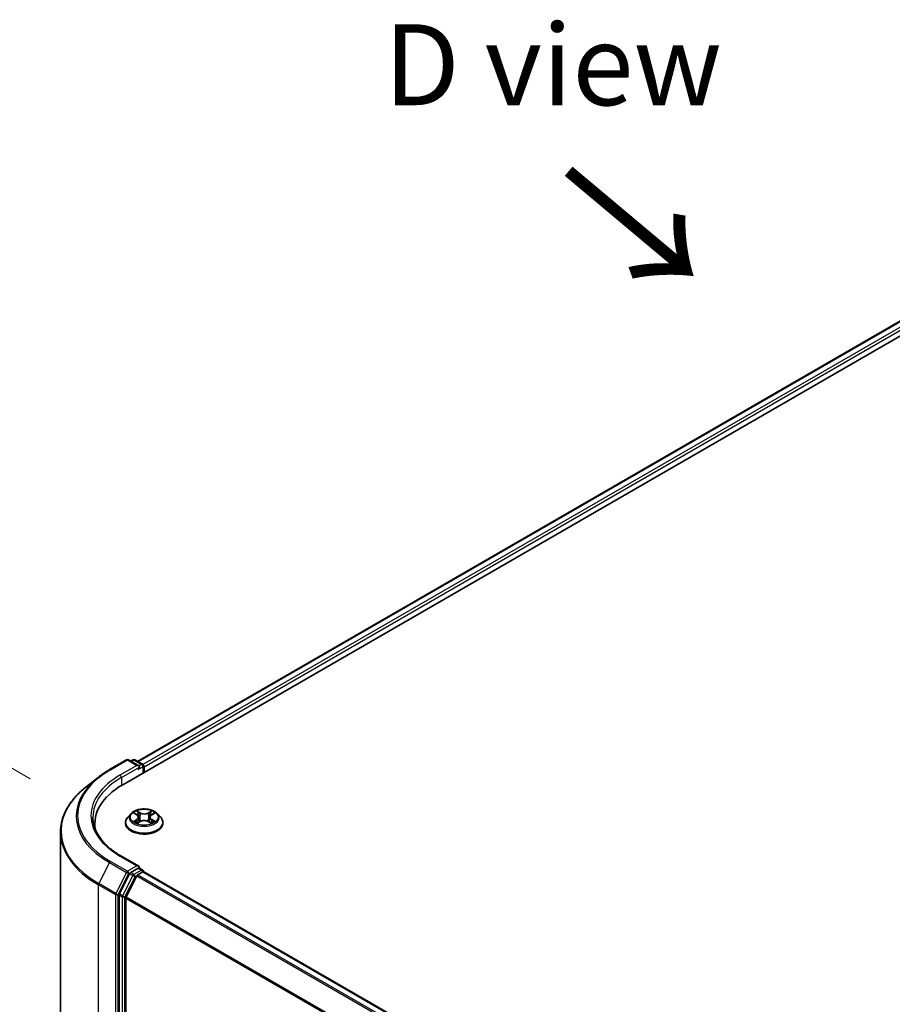
# Model space of a CAD drawing. Units: millimetres. Extents: x 0 to 7153, y 0 to 1546.
# Drawn here: x 23 to 41, y 112 to 132 of the extents above; entities that cross this region are included whole.
import ezdxf

# ---------------------------------------------------------------- set-up
doc = ezdxf.new("R2010")
doc.units = ezdxf.units.MM
doc.header["$LTSCALE"] = 0.666667
doc.layers.get('Defpoints').update_dxf_attribs({"lineweight": 25})
for name, color, linetype, lineweight in [('Dimension (ISO)', 7, 'Continuous', 18), ('Symbol (ISO)', 7, 'Continuous', 18), ('Visible (ISO)', 7, 'Continuous', 35), ('Visible Narrow (ISO)', 7, 'Continuous', 25)]:
    doc.layers.add(name, color=color, linetype=linetype, lineweight=lineweight)
doc.styles.add('Note Text (TK)', font='MS PGothic.ttf')
doc.dimstyles.new('Default - Method 1b (TK)', dxfattribs={"dimscale": 0.666667, "dimtxt": 2.5, "dimasz": 2.5, "dimexe": 1, "dimexo": 1.5, "dimgap": 1, "dimtad": 1, "dimtoh": 1, "dimrnd": 1e-08, "dimdsep": 46, "dimtxsty": 'Note Text (TK)', "dimcen": 0.09, "dimdle": 5, "dimclrd": 100, "dimclre": 100, "dimclrt": 7, "dimadec": 1, "dimazin": 1, "dimtfac": 1, "dimtmove": 0, "dimatfit": 3, "dimfxl": 1, "dimtolj": 1, "dimlwd": -1, "dimlwe": -1, "dimarcsym": 0})

# ---------------------------------------------------------------- blocks, each defined once
blk = doc.blocks.new('*D15')
at = {"layer": 'Defpoints', "color": 0}
for p in [(15.373, 121.122), (24.33, 115.95), (24.583, 106.224)]:
    blk.add_point(p, dxfattribs=at)
at = {"layer": 'Dimension (ISO)', "color": 100}
for p, q in [((23.33, 116.528), (14.706, 121.507)), ((15.373, 113.208), (15.373, 119.455)), ((23.583, 106.801), (14.706, 111.926))]:
    blk.add_line(p, q, dxfattribs=at)
for points in [[(15.095, 119.455), (15.651, 119.455), (15.373, 121.122)], [(15.095, 113.208), (15.651, 113.208), (15.373, 111.541)]]:
    blk.add_solid(points, dxfattribs=at)
at = {"layer": 'Dimension (ISO)', "color": 7, "insert": (14.026, 115.21), "char_height": 1.66667, "attachment_point": 4, "rotation": 90, "style": 'Note Text (TK)'}
blk.add_mtext('\\A1;{\\Q30.000;\\W0.816;\\H0.816x;88}', dxfattribs=at)

msp = doc.modelspace()

# ---------------------------------------------------------------- linework, layer by layer
at = {"layer": 'Visible (ISO)'}
for p, q in [((25.2363, 116.404), (49.7494, 130.5566)), ((49.1015, 130.4856), (25.5419, 116.8835)), ((24.9656, 116.714), (25.3144, 116.9155)), ((25.5686, 116.7918), (25.3544, 116.9155)), ((25.4465, 116.9154), (25.4005, 116.8888)), ((25.4865, 116.9154), (25.6429, 116.8251)), ((25.6629, 116.7905), (25.6629, 116.6503)), ((25.6795, 116.6598), (25.6795, 116.7687)), ((24.7274, 116.5533), (24.4752, 116.3537)), ((25.406, 115.8063), (25.3399, 115.7325)), ((25.4708, 115.8144), (25.5276, 115.7804)), ((25.5625, 115.7338), (25.5735, 115.632)), ((25.7964, 115.7338), (25.7855, 115.632)), ((25.8313, 115.7804), (25.8881, 115.8144)), ((25.8881, 115.8144), (25.8881, 115.8144)), ((25.9529, 115.8063), (26.019, 115.7325)), ((24.6623, 115.5092), (24.6623, 115.6038)), ((25.2928, 115.6147), (25.2928, 115.6192)), ((25.538, 115.6122), (25.5971, 115.6452)), ((25.7618, 115.6452), (25.8209, 115.6122)), ((26.0661, 115.6147), (26.0661, 115.6192)), ((23.9556, 106.5253), (23.9556, 115.4287)), ((25.5686, 114.7233), (25.1998, 114.9363)), ((25.5569, 114.6839), (25.4005, 114.5936)), ((25.5757, 114.6866), (25.6429, 114.6478)), ((25.3788, 114.5693), (25.1675, 114.1545)), ((25.3089, 114.0926), (25.5296, 114.5257)), ((25.5513, 114.55), (25.6512, 114.6077)), ((25.6629, 114.6115), (25.6629, 114.6132)), ((25.6712, 114.6097), (54.8877, 97.7415)), ((25.1609, 114.1298), (25.1609, 105.2659)), ((25.3023, 105.2734), (25.3023, 114.0679))]:
    msp.add_line(p, q, dxfattribs=at)
for centre, start, end in [((25.3344, 116.8808), 60, 120), ((25.4665, 116.8808), 60, 120), ((25.6229, 116.7905), 0, 60), ((25.6229, 114.6132), 0, 60)]:
    msp.add_arc(centre, 0.04, start, end, dxfattribs=at)
for centre, major_axis, start_param, end_param in [((25.5286, 116.7687), (0.0566, 0), 0, 1.5707963), ((25.5569, 116.7524), (-0.02, -0.0346), 0.7853982, 2.3561945), ((25.6512, 116.785), (-0.02, 0.0346), 3.9269908, 5.4164216), ((26.6223, 115.6038), (-1.96, 0), 5.4977871, 6.3952101), ((26.6223, 115.3861), (-2, 0), 6.0825558, 6.1302195), ((25.5286, 114.7002), (0.0566, 0), 0, 1.5707963), ((25.5569, 114.7166), (0.02, -0.0346), 0.1595481, 0.7853982), ((25.4005, 114.561), (0.02, 0.0346), 0.7853982, 1.6614562), ((25.5513, 114.5174), (0.02, 0.0346), 0.7853982, 1.6614562), ((25.6512, 114.5751), (0.02, 0.0346), 0, 0.7853982), ((25.1892, 114.1462), (0.02, 0.0346), 1.6614562, 2.3561945), ((25.3306, 114.0842), (0.02, 0.0346), 1.6614562, 2.3561945)]:
    msp.add_ellipse(centre, major_axis=major_axis, ratio=0.5773503, start_param=start_param, end_param=end_param, dxfattribs=at)
for points, knots in [([(24.7274, 116.5533), (24.7418, 116.5647), (24.7566, 116.576), (24.7866, 116.5983), (24.802, 116.6094), (24.8332, 116.6311), (24.8491, 116.6418), (24.8815, 116.663), (24.8979, 116.6734), (24.9314, 116.694), (24.9483, 116.7041), (24.9656, 116.714)], [4.55712806, 4.55712806, 4.55712806, 4.55712806, 4.58818025, 4.58818025, 4.61923243, 4.61923243, 4.65028461, 4.65028461, 4.6813368, 4.6813368, 4.71238898, 4.71238898, 4.71238898, 4.71238898]), ([(24.4752, 116.3537), (24.4089, 116.3011), (24.3481, 116.2461), (24.2388, 116.1316), (24.1902, 116.0723), (24.1061, 115.9501), (24.0706, 115.8873), (24.0135, 115.7592), (23.9918, 115.6939), (23.9629, 115.5619), (23.9556, 115.4953), (23.9556, 115.4287)], [1.72605724, 1.72605724, 1.72605724, 1.72605724, 1.85208469, 1.85208469, 1.97811214, 1.97811214, 2.10413959, 2.10413959, 2.23016704, 2.23016704, 2.35619449, 2.35619449, 2.35619449, 2.35619449]), ([(25.9529, 115.8063), (25.9365, 115.8245), (25.9158, 115.8405), (25.8667, 115.8681), (25.8382, 115.8795), (25.7769, 115.896), (25.7442, 115.9013), (25.6778, 115.9053), (25.6443, 115.9041), (25.5793, 115.8954), (25.5479, 115.888), (25.4902, 115.8672), (25.4639, 115.8538), (25.4282, 115.8282), (25.4163, 115.8177), (25.406, 115.8063)], [1.2629648, 1.2629648, 1.2629648, 1.2629648, 1.5839777, 1.5839777, 1.9184063, 1.9184063, 2.2514838, 2.2514838, 2.5827972, 2.5827972, 2.9145331, 2.9145331, 3.2485111, 3.2485111, 3.4494242, 3.4494242, 3.4494242, 3.4494242]), ([(25.1998, 114.9363), (25.1258, 114.979), (25.0579, 115.0249), (24.9357, 115.1221), (24.8814, 115.1732), (24.7878, 115.2793), (24.7485, 115.3341), (24.6855, 115.4461), (24.6618, 115.5032), (24.6302, 115.6184), (24.6223, 115.6764), (24.6223, 115.7345)], [3.14159265, 3.14159265, 3.14159265, 3.14159265, 3.29867229, 3.29867229, 3.45575192, 3.45575192, 3.61283155, 3.61283155, 3.76991118, 3.76991118, 3.92699082, 3.92699082, 3.92699082, 3.92699082]), ([(25.3399, 115.7325), (25.3339, 115.7258), (25.3285, 115.719), (25.3186, 115.7048), (25.3142, 115.6975), (25.3066, 115.6825), (25.3033, 115.6749), (25.2981, 115.6593), (25.2961, 115.6514), (25.2935, 115.6353), (25.2928, 115.6272), (25.2928, 115.6192)], [3.4494242, 3.4494242, 3.4494242, 3.4494242, 3.54493753, 3.54493753, 3.64045085, 3.64045085, 3.73596417, 3.73596417, 3.83147749, 3.83147749, 3.92699082, 3.92699082, 3.92699082, 3.92699082]), ([(25.4839, 115.8066), (25.4759, 115.8156), (25.4638, 115.8207), (25.4522, 115.8233), (25.4521, 115.8233), (25.4519, 115.8233)], [0.001902216, 0.001902216, 0.001902216, 0.001902216, 0.032055974, 0.032055974, 0.032394303, 0.032394303, 0.032394303, 0.032394303]), ([(25.4519, 115.8233), (25.4521, 115.8233), (25.4522, 115.8232), (25.4534, 115.8228), (25.4544, 115.8224), (25.4555, 115.8219)], [-0.0323943032, -0.0323943032, -0.0323943032, -0.0323943032, -0.0320559737, -0.0320559737, -0.0289727583, -0.0289727583, -0.0289727583, -0.0289727583]), ([(25.526, 115.8655), (25.5259, 115.8655), (25.5258, 115.8656), (25.5257, 115.8657), (25.5256, 115.8658), (25.5256, 115.8658)], [-0.00023059908, -0.00023059908, -0.00023059908, -0.00023059908, 0, 0, 0.00033832945, 0.00033832945, 0.00033832945, 0.00033832945]), ([(25.5256, 115.8658), (25.5256, 115.8658), (25.5257, 115.8657), (25.5257, 115.8656), (25.5258, 115.8655), (25.5258, 115.8654)], [-0.00033832945, -0.00033832945, -0.00033832945, -0.00033832945, 0, 0, 0.00024151791, 0.00024151791, 0.00024151791, 0.00024151791]), ([(25.5625, 115.7338), (25.5621, 115.7374), (25.5613, 115.741), (25.5588, 115.748), (25.5571, 115.7515), (25.5531, 115.758), (25.5506, 115.7612), (25.5451, 115.7672), (25.542, 115.7701), (25.5352, 115.7755), (25.5315, 115.7781), (25.5276, 115.7804)], [0.84730152, 0.84730152, 0.84730152, 0.84730152, 0.98850982, 0.98850982, 1.12971813, 1.12971813, 1.27092643, 1.27092643, 1.41213473, 1.41213473, 1.55334303, 1.55334303, 1.55334303, 1.55334303]), ([(25.8313, 115.7804), (25.8274, 115.7781), (25.8237, 115.7755), (25.8169, 115.7701), (25.8138, 115.7672), (25.8083, 115.7612), (25.8059, 115.758), (25.8018, 115.7515), (25.8001, 115.748), (25.7976, 115.741), (25.7968, 115.7374), (25.7964, 115.7338)], [3.15904595, 3.15904595, 3.15904595, 3.15904595, 3.30025425, 3.30025425, 3.44146255, 3.44146255, 3.58267086, 3.58267086, 3.72387916, 3.72387916, 3.86508746, 3.86508746, 3.86508746, 3.86508746]), ([(25.8169, 115.8375), (25.8244, 115.8479), (25.8287, 115.8585), (25.8333, 115.8657), (25.8333, 115.8658), (25.8334, 115.8658)], [0, 0, 0, 0, 0.032055974, 0.032055974, 0.032394303, 0.032394303, 0.032394303, 0.032394303]), ([(25.8334, 115.8658), (25.8333, 115.8658), (25.8332, 115.8657), (25.8324, 115.865), (25.8317, 115.8644), (25.831, 115.8637)], [-0.0323943032, -0.0323943032, -0.0323943032, -0.0323943032, -0.0320559737, -0.0320559737, -0.0289727583, -0.0289727583, -0.0289727583, -0.0289727583]), ([(25.907, 115.8233), (25.9068, 115.8233), (25.9067, 115.8233), (25.9065, 115.8232), (25.9064, 115.8232), (25.9063, 115.8232)], [-0.00033832945, -0.00033832945, -0.00033832945, -0.00033832945, 0, 0, 0.00024151791, 0.00024151791, 0.00024151791, 0.00024151791]), ([(25.9064, 115.8231), (25.9065, 115.8231), (25.9065, 115.8232), (25.9067, 115.8232), (25.9069, 115.8233), (25.907, 115.8233)], [-0.00023059908, -0.00023059908, -0.00023059908, -0.00023059908, 0, 0, 0.00033832945, 0.00033832945, 0.00033832945, 0.00033832945]), ([(26.0661, 115.6192), (26.0661, 115.6272), (26.0655, 115.6353), (26.0628, 115.6514), (26.0608, 115.6593), (26.0556, 115.6749), (26.0523, 115.6825), (26.0447, 115.6975), (26.0403, 115.7048), (26.0305, 115.719), (26.025, 115.7258), (26.019, 115.7325)], [0.78539816, 0.78539816, 0.78539816, 0.78539816, 0.88091149, 0.88091149, 0.97642481, 0.97642481, 1.07193813, 1.07193813, 1.16745145, 1.16745145, 1.26296478, 1.26296478, 1.26296478, 1.26296478]), ([(25.2928, 115.6147), (25.2928, 115.5909), (25.2991, 115.5671), (25.3235, 115.5215), (25.342, 115.4999), (25.3898, 115.4605), (25.4195, 115.4431), (25.4867, 115.4145), (25.5242, 115.4035), (25.6031, 115.389), (25.6444, 115.3855), (25.7269, 115.3863), (25.7679, 115.3905), (25.8458, 115.4065), (25.8827, 115.4182), (25.9484, 115.4479), (25.9773, 115.4661), (26.0239, 115.5072), (26.0417, 115.5302), (26.0616, 115.5741), (26.0661, 115.5944), (26.0661, 115.6147)], [3.9269908, 3.9269908, 3.9269908, 3.9269908, 4.2267014, 4.2267014, 4.5391124, 4.5391124, 4.8636054, 4.8636054, 5.1893334, 5.1893334, 5.5140838, 5.5140838, 5.8384387, 5.8384387, 6.1632728, 6.1632728, 6.4890702, 6.4890702, 6.8129852, 6.8129852, 7.0685835, 7.0685835, 7.0685835, 7.0685835]), ([(25.4525, 115.6458), (25.4525, 115.6458), (25.4524, 115.6458), (25.4522, 115.6457), (25.4521, 115.6457), (25.4519, 115.6456)], [-0.00023059908, -0.00023059908, -0.00023059908, -0.00023059908, 0, 0, 0.00033832945, 0.00033832945, 0.00033832945, 0.00033832945]), ([(25.4519, 115.6456), (25.4521, 115.6457), (25.4522, 115.6457), (25.4524, 115.6457), (25.4525, 115.6457), (25.4526, 115.6458)], [-0.00033832945, -0.00033832945, -0.00033832945, -0.00033832945, 0, 0, 0.00024151791, 0.00024151791, 0.00024151791, 0.00024151791]), ([(25.4966, 115.6408), (25.499, 115.6388), (25.5016, 115.6368), (25.5072, 115.6327), (25.5102, 115.6307), (25.5165, 115.6268), (25.5199, 115.6248), (25.527, 115.621), (25.5307, 115.6191), (25.5368, 115.6163), (25.5391, 115.6152), (25.5415, 115.6142)], [4.53491661, 4.53491661, 4.53491661, 4.53491661, 4.60506204, 4.60506204, 4.67520747, 4.67520747, 4.7453529, 4.7453529, 4.81549833, 4.81549833, 4.85637589, 4.85637589, 4.85637589, 4.85637589]), ([(25.5403, 115.6135), (25.5339, 115.6139), (25.5299, 115.6098), (25.5257, 115.6033), (25.5256, 115.6032), (25.5256, 115.6031)], [0.002431037, 0.002431037, 0.002431037, 0.002431037, 0.032055974, 0.032055974, 0.032394303, 0.032394303, 0.032394303, 0.032394303]), ([(25.5256, 115.6031), (25.5256, 115.6032), (25.5257, 115.6033), (25.5265, 115.6039), (25.5272, 115.6045), (25.5279, 115.6051)], [-0.0323943032, -0.0323943032, -0.0323943032, -0.0323943032, -0.0320559737, -0.0320559737, -0.0289727583, -0.0289727583, -0.0289727583, -0.0289727583]), ([(25.7618, 115.6452), (25.7529, 115.6502), (25.7428, 115.6543), (25.7211, 115.6605), (25.7094, 115.6626), (25.6856, 115.6648), (25.6734, 115.6648), (25.6495, 115.6626), (25.6379, 115.6605), (25.6161, 115.6543), (25.606, 115.6502), (25.5971, 115.6452)], [1.5882496, 1.5882496, 1.5882496, 1.5882496, 1.8954276, 1.8954276, 2.2026055, 2.2026055, 2.5097835, 2.5097835, 2.8169614, 2.8169614, 3.1241394, 3.1241394, 3.1241394, 3.1241394]), ([(25.8174, 115.6142), (25.8198, 115.6152), (25.8221, 115.6163), (25.8282, 115.6191), (25.8319, 115.621), (25.839, 115.6248), (25.8424, 115.6268), (25.8487, 115.6307), (25.8517, 115.6327), (25.8573, 115.6368), (25.8599, 115.6388), (25.8624, 115.6408)], [6.13919839, 6.13919839, 6.13919839, 6.13919839, 6.18007596, 6.18007596, 6.25022139, 6.25022139, 6.32036682, 6.32036682, 6.39051225, 6.39051225, 6.46065768, 6.46065768, 6.46065768, 6.46065768]), ([(25.833, 115.6035), (25.833, 115.6034), (25.8331, 115.6034), (25.8332, 115.6033), (25.8333, 115.6032), (25.8334, 115.6031)], [-0.00023059908, -0.00023059908, -0.00023059908, -0.00023059908, 0, 0, 0.00033832945, 0.00033832945, 0.00033832945, 0.00033832945]), ([(25.8334, 115.6031), (25.8333, 115.6032), (25.8333, 115.6033), (25.8332, 115.6034), (25.8331, 115.6034), (25.8331, 115.6035)], [-0.00033832945, -0.00033832945, -0.00033832945, -0.00033832945, 0, 0, 0.00024151791, 0.00024151791, 0.00024151791, 0.00024151791]), ([(25.8736, 115.6461), (25.8815, 115.6476), (25.8944, 115.6483), (25.9067, 115.6457), (25.9068, 115.6457), (25.907, 115.6456)], [0, 0, 0, 0, 0.032055974, 0.032055974, 0.032394303, 0.032394303, 0.032394303, 0.032394303]), ([(25.907, 115.6456), (25.9069, 115.6457), (25.9067, 115.6457), (25.9056, 115.6462), (25.9045, 115.6465), (25.9034, 115.6469)], [-0.0323943032, -0.0323943032, -0.0323943032, -0.0323943032, -0.0320559737, -0.0320559737, -0.0289727583, -0.0289727583, -0.0289727583, -0.0289727583]), ([(25.5569, 114.6839), (25.5605, 114.686), (25.5643, 114.6873), (25.5711, 114.6881), (25.5739, 114.6876), (25.5757, 114.6866)], [0.185147228, 0.185147228, 0.185147228, 0.185147228, 0.196528423, 0.196528423, 0.207909617, 0.207909617, 0.207909617, 0.207909617])]:
    msp.add_open_spline(points, degree=3, knots=knots, dxfattribs=at)
for points in [[(25.4555, 115.8219), (25.4607, 115.8198), (25.4659, 115.8173), (25.4708, 115.8144)], [(25.831, 115.8637), (25.8244, 115.8576), (25.8177, 115.8499), (25.8102, 115.8426)], [(25.5279, 115.6051), (25.5312, 115.6079), (25.5345, 115.6103), (25.538, 115.6122)], [(25.9034, 115.6469), (25.8933, 115.6504), (25.8831, 115.6526), (25.8754, 115.654)]]:
    msp.add_open_spline(points, degree=3, dxfattribs=at)
at = {"layer": 'Visible Narrow (ISO)'}
for p, q in [((49.1215, 130.4836), (25.5536, 116.8767)), ((49.2214, 130.426), (25.6518, 116.8181)), ((49.2497, 130.377), (25.6795, 116.7687)), ((24.9856, 116.7121), (25.3344, 116.9135)), ((25.3344, 116.9135), (25.5286, 116.8014)), ((25.4122, 116.8821), (25.4665, 116.9134)), ((25.4665, 116.9134), (25.6229, 116.8231)), ((25.5286, 116.8014), (25.1798, 116.6)), ((25.2081, 116.551), (25.5852, 116.7687)), ((25.5569, 116.7197), (25.6512, 116.7741)), ((25.6229, 116.8231), (25.5686, 116.7918)), ((25.6512, 116.7741), (25.6512, 116.6435)), ((25.2081, 116.551), (25.2081, 116.3873)), ((25.4519, 115.8233), (25.5242, 115.7802)), ((25.5242, 115.6888), (25.4519, 115.6456)), ((25.4835, 115.654), (25.5289, 115.6812)), ((25.6003, 115.8241), (25.5256, 115.8658)), ((25.5289, 115.6812), (25.5336, 115.6178)), ((25.5487, 115.8426), (25.5957, 115.8164)), ((25.589, 115.722), (25.5651, 115.8081)), ((25.5957, 115.8164), (25.589, 115.722)), ((25.8334, 115.8658), (25.7586, 115.8241)), ((25.7632, 115.8164), (25.8102, 115.8426)), ((25.7632, 115.8164), (25.7699, 115.722)), ((25.7938, 115.8081), (25.7699, 115.722)), ((25.83, 115.6812), (25.8253, 115.6178)), ((25.83, 115.6812), (25.8754, 115.654)), ((25.8348, 115.7802), (25.907, 115.8233)), ((25.907, 115.6456), (25.8348, 115.6888)), ((25.5076, 115.6325), (25.5029, 115.6402)), ((25.5256, 115.6031), (25.6003, 115.6448)), ((25.534, 115.6123), (25.534, 115.6122)), ((25.5342, 115.6099), (25.5342, 115.6099)), ((25.7586, 115.6448), (25.8334, 115.6031)), ((25.8247, 115.6099), (25.8247, 115.6099)), ((25.8249, 115.6123), (25.8249, 115.6122)), ((25.8561, 115.6402), (25.8513, 115.6325)), ((25.1798, 114.9343), (25.5286, 114.7329)), ((24.9639, 114.7979), (24.7432, 114.3647)), ((24.9639, 114.7979), (25.3127, 114.5965)), ((25.3344, 114.6208), (24.9856, 114.8222)), ((25.5286, 114.7329), (25.3344, 114.6208)), ((25.5569, 114.6839), (25.6229, 114.6458)), ((25.3127, 114.5965), (25.092, 114.1633)), ((25.1421, 114.1386), (25.3627, 114.5718)), ((25.4448, 114.5312), (25.2335, 114.1164)), ((25.2835, 114.0917), (25.4948, 114.5065)), ((25.3627, 114.5718), (25.4005, 114.5936)), ((25.3788, 114.5693), (25.4448, 114.5312)), ((25.4665, 114.5555), (25.4005, 114.5936)), ((25.6229, 114.6458), (25.4665, 114.5555)), ((25.4948, 114.5065), (25.5302, 114.527)), ((25.5296, 114.5257), (54.7442, 97.6587)), ((25.5513, 114.55), (54.7761, 97.6771)), ((25.6512, 114.6077), (54.876, 97.7348)), ((24.7367, 114.3401), (25.0855, 114.1386)), ((24.7367, 105.4367), (24.7367, 114.3401)), ((25.092, 114.1633), (24.7432, 114.3647)), ((25.0855, 114.1386), (25.0855, 105.2353)), ((25.1421, 105.2353), (25.1421, 114.1386)), ((25.1609, 114.1298), (25.2269, 114.0917)), ((25.2335, 114.1164), (25.1675, 114.1545)), ((25.2269, 114.0917), (25.2269, 105.2278)), ((25.2835, 105.2278), (25.2835, 114.0917)), ((25.3023, 114.0679), (54.5, 97.2106)), ((25.3089, 114.0926), (54.5103, 97.2332))]:
    msp.add_line(p, q, dxfattribs=at)
for centre, major_axis, ratio, start_param, end_param in [((25.3344, 116.8808), (-0.02, 0.0346), 0.5773503, 5.4977871, 6.2831853), ((25.3344, 116.8808), (0.02, 0.0346), 0.5773503, 0, 0.7853982), ((25.4665, 116.8808), (-0.02, 0.0346), 0.5773503, 5.4977871, 6.2831853), ((25.4665, 116.8808), (0.02, 0.0346), 0.5773503, 0, 0.7853982), ((26.6223, 115.7671), (-2.3146, 0), 0.5773503, 5.4977871, 7.0685835), ((24.9856, 116.6794), (-0.02, 0.0346), 0.5773503, 5.4977871, 6.2831853), ((25.6229, 116.7905), (0.02, 0.0346), 0.5773503, 0, 0.7853982), ((25.6229, 116.7905), (0.02, -0.0346), 0.5773503, 0.7853982, 2.3561945), ((25.6229, 116.7905), (0.04, 0), 0.5773503, 5.4977871, 6.2831853), ((26.6223, 115.7554), (-2.3453, 0), 0.5773503, 5.6530481, 7.0685835), ((26.6223, 115.7671), (-2.04, 0), 0.5773503, 5.4977871, 7.0685835), ((26.6223, 115.7345), (-2, 0), 0.5773503, 5.4977871, 6.2831853), ((25.1798, 116.5673), (-0.02, 0.0346), 0.5773503, 3.9269908, 5.4977871), ((26.6223, 115.4496), (-2.6574, 0), 0.5773503, 5.6530481, 7.0685835), ((25.6795, 115.631), (-0.3824, 0), 0.5773503, 5.8056187, 9.9023446), ((25.6795, 115.7246), (-0.3079, 0), 0.5773503, 5.8056187, 9.9023446), ((25.6795, 115.7345), (-0.2747, 0), 0.5773503, 5.3071026, 5.6884717), ((25.6795, 115.7042), (0.215, 0), 0.5773503, 2.1762943, 2.4206222), ((25.5242, 115.7747), (0.00342, 0.00572), 0.5873385, 0, 0.7942785), ((25.4422, 115.7345), (0.1139, 0), 0.5773503, 5.5152404, 7.0511302), ((25.5242, 115.6834), (0.00342, -0.00572), 0.5873385, 0.8637843, 2.3473142), ((25.4422, 115.7295), (0.1205, 0), 0.5773503, 5.5152404, 6.3450887), ((25.5441, 115.8403), (-0.00544, -0.00385), 0.1849737, 1.043317, 2.4384992), ((25.5265, 115.8126), (0.0282, -0.0564), 0.5476269, 1.2270205, 1.8422764), ((25.5605, 115.8059), (-0.00642, -0.00178), 0.2229178, 3.8515805, 5.2070037), ((25.5844, 115.7197), (-0.00642, -0.00178), 0.2228845, 3.8515738, 5.2026198), ((25.6003, 115.8187), (-0.00325, -0.00582), 0.5671862, 3.9184152, 5.401945), ((25.6795, 115.8665), (0.1205, 0), 0.5773503, 3.9444441, 5.4803339), ((25.6795, 115.8714), (-0.1139, 0), 0.5773503, 0.8028515, 2.3387412), ((25.6795, 115.5975), (0.1139, 0), 0.5773503, 0.8028515, 2.3387412), ((25.7586, 115.8187), (0.00325, -0.00582), 0.5671862, 0.8812403, 2.3647701), ((25.7745, 115.7197), (-0.00642, 0.00178), 0.2228845, 4.2221582, 5.5732041), ((25.9167, 115.7345), (-0.1139, 0), 0.5773503, 5.5152404, 7.0511302), ((25.8324, 115.8126), (-0.0282, -0.0564), 0.5476269, 4.4409089, 5.0561648), ((25.7984, 115.8059), (-0.00642, 0.00178), 0.2229178, 4.2177743, 5.5731974), ((25.9167, 115.7295), (-0.1205, 0), 0.5773503, 6.221282, 7.0511302), ((25.6795, 115.7042), (0.215, 0), 0.5773503, 0.7209705, 0.9652983), ((25.8148, 115.8403), (-0.00544, 0.00385), 0.1849737, 0.7030935, 2.0982756), ((25.8348, 115.6834), (-0.00342, -0.00572), 0.5873385, 3.9358711, 5.419401), ((25.8348, 115.7747), (-0.00342, 0.00572), 0.5873385, 5.4889069, 6.2831853), ((25.6795, 115.7345), (-0.2747, 0), 0.5773503, 3.7363063, 4.1176753), ((25.6795, 115.6192), (-0.3867, 0), 0.5773503, 0, 3.1415927), ((25.6795, 115.6147), (0.3867, 0), 0.5773503, 3.1415927, 6.2831853), ((25.6795, 115.7345), (0.2747, 0), 0.5773503, 3.7363063, 4.1176753), ((25.4883, 115.6518), (-0.00128, -0.00654), 0.7797536, 4.5269049, 5.922087), ((25.4679, 115.6022), (-0.021, -0.0502), 0.7122196, 2.6720097, 3.2872655), ((25.5076, 115.638), (-0.00567, -0.00351), 0.7297361, 5.1634453, 5.7754826), ((25.6003, 115.6394), (-0.00325, 0.00582), 0.5671862, 5.5063628, 6.2831853), ((25.7586, 115.6394), (0.00325, 0.00582), 0.5671862, 0, 0.7768225), ((25.6795, 115.7345), (0.2747, 0), 0.5773503, 5.3071026, 5.6884717), ((25.891, 115.6022), (0.021, -0.0502), 0.7122196, 2.9959198, 3.6111756), ((25.8513, 115.638), (-0.00567, 0.00351), 0.7297361, 3.6492954, 4.2613326), ((25.8706, 115.6518), (0.00128, -0.00654), 0.7797536, 0.3610983, 1.7562804), ((26.6223, 115.4287), (-2.6667, 0), 0.5773503, 0, 0.7853982), ((25.1798, 114.9017), (0.02, 0.0346), 0.5773503, 0, 0.7853982), ((24.9856, 114.7895), (-0.02, -0.0346), 0.5773503, 3.9269908, 4.8030489), ((25.3344, 114.5881), (-0.02, -0.0346), 0.5773503, 3.9269908, 4.8030489), ((25.3344, 114.5881), (-0.0356, 0.0182), 0.0739221, 0.9533753, 2.5241717), ((25.3344, 114.5881), (0.02, -0.0346), 0.5773503, 0.7853982, 2.3561945), ((25.4665, 114.5229), (-0.02, -0.0346), 0.5773503, 3.9269908, 4.8030489), ((25.4665, 114.5229), (-0.0356, 0.0182), 0.0739221, 0.9533753, 2.5241717), ((25.4665, 114.5229), (0.02, -0.0346), 0.5773503, 0.7853982, 2.3561945), ((25.6229, 114.6132), (0.02, 0.0346), 0.5773503, 0, 0.7853982), ((25.6229, 114.6132), (0.02, -0.0346), 0.5773503, 1.0799136, 2.3561945), ((25.6229, 114.6132), (0.04, 0), 0.5773503, 6.2130617, 6.2831853), ((24.7649, 114.3564), (0.02, 0.0346), 0.5773503, 1.6614562, 2.3561945), ((25.1138, 114.155), (-0.02, -0.0346), 0.5773503, 4.8030489, 5.4977871), ((25.1138, 114.155), (-0.04, 0), 0.5773503, 0.7853982, 2.3561945), ((25.1138, 114.155), (0.0356, -0.0182), 0.0739221, 4.094968, 5.6657643), ((25.2552, 114.1081), (-0.02, -0.0346), 0.5773503, 4.8030489, 5.4977871), ((25.2552, 114.1081), (-0.04, 0), 0.5773503, 0.7853982, 2.3561945), ((25.2552, 114.1081), (0.0356, -0.0182), 0.0739221, 4.094968, 5.6657643)]:
    msp.add_ellipse(centre, major_axis=major_axis, ratio=ratio, start_param=start_param, end_param=end_param, dxfattribs=at)
msp.add_ellipse((25.6795, 115.7345), major_axis=(0.2855, 0), ratio=0.5773503, dxfattribs=at)
for points in [[(25.5258, 115.8654), (25.5303, 115.8584), (25.5346, 115.8478), (25.542, 115.8375)], [(25.5487, 115.8426), (25.5405, 115.8507), (25.5332, 115.8591), (25.526, 115.8655)], [(25.542, 115.8375), (25.5487, 115.8282), (25.5541, 115.8173), (25.5571, 115.8063)], [(25.5571, 115.8063), (25.5651, 115.7776), (25.573, 115.7489), (25.581, 115.7201)], [(25.581, 115.7201), (25.5877, 115.6959), (25.5955, 115.6722), (25.6049, 115.6492)], [(25.6113, 115.652), (25.6026, 115.6747), (25.5953, 115.6981), (25.589, 115.722)], [(25.7699, 115.722), (25.7636, 115.6981), (25.7563, 115.6747), (25.7477, 115.652)], [(25.754, 115.6492), (25.7634, 115.6722), (25.7712, 115.6959), (25.7779, 115.7201)], [(25.7779, 115.7201), (25.7859, 115.7489), (25.7938, 115.7776), (25.8018, 115.8063)], [(25.8018, 115.8063), (25.8049, 115.8173), (25.8102, 115.8282), (25.8169, 115.8375)], [(25.9063, 115.8232), (25.8949, 115.8207), (25.8829, 115.8155), (25.8751, 115.8066)], [(25.8881, 115.8144), (25.894, 115.8179), (25.9002, 115.8208), (25.9064, 115.8231)], [(25.4835, 115.654), (25.4751, 115.6524), (25.4636, 115.65), (25.4525, 115.6458)], [(25.4526, 115.6458), (25.4647, 115.6483), (25.4775, 115.6475), (25.4853, 115.6461)], [(25.4853, 115.6461), (25.4895, 115.6453), (25.4933, 115.6435), (25.4966, 115.6408)], [(25.8331, 115.6035), (25.829, 115.6099), (25.825, 115.6139), (25.8186, 115.6135)], [(25.821, 115.6122), (25.8251, 115.6099), (25.829, 115.6069), (25.833, 115.6035)], [(25.8624, 115.6408), (25.8656, 115.6435), (25.8695, 115.6453), (25.8736, 115.6461)]]:
    msp.add_open_spline(points, degree=3, dxfattribs=at)

# ---------------------------------------------------------------- texts
at = {"layer": 'Symbol (ISO)', "color": 7, "insert": (34.1044, 131.2417), "char_height": 1.666667, "attachment_point": 5, "line_spacing_factor": 1.5, "style": 'Note Text (TK)'}
msp.add_mtext('\\fＭＳ Ｐゴシック|b0|i0;D view', dxfattribs=at)
at = {"layer": 'Symbol (ISO)', "color": 7, "insert": (34.2849, 129.103), "char_height": 2.666667, "attachment_point": 4, "rotation": 320, "line_spacing_factor": 1.5, "style": 'Note Text (TK)'}
msp.add_mtext('\\fＭＳ Ｐゴシック|b0|i0;{\\H2.6667;→}', dxfattribs=at)

# ---------------------------------------------------------------- dimensions: what is measured, and where the dimension line sits
at = {"layer": 'Dimension (ISO)', "color": 100}
dim = msp.add_linear_dim(base=(15.3729, 121.1216), p1=(24.5833, 106.2238), p2=(24.3296, 115.9505), angle=270, text='{\\Q30.000;\\W0.816;\\H0.816x;<>}', dimstyle='Default - Method 1b (TK)', override={"dimgap": 1, "dimtoh": 0, "dimdec": 2, "dimlfac": 9.047257, "dimtol": 0, "dimlim": 0, "dimtp": 0, "dimtm": 0, "dimtdec": 2, "dimtofl": 0, "dimatfit": 1}, dxfattribs=at)
dim.commit()
dim.dimension.update_dxf_attribs({"geometry": '*D15', "text_midpoint": (15.3729, 116.3315), "dimtype": 160})

doc.saveas('drawing.dxf')
